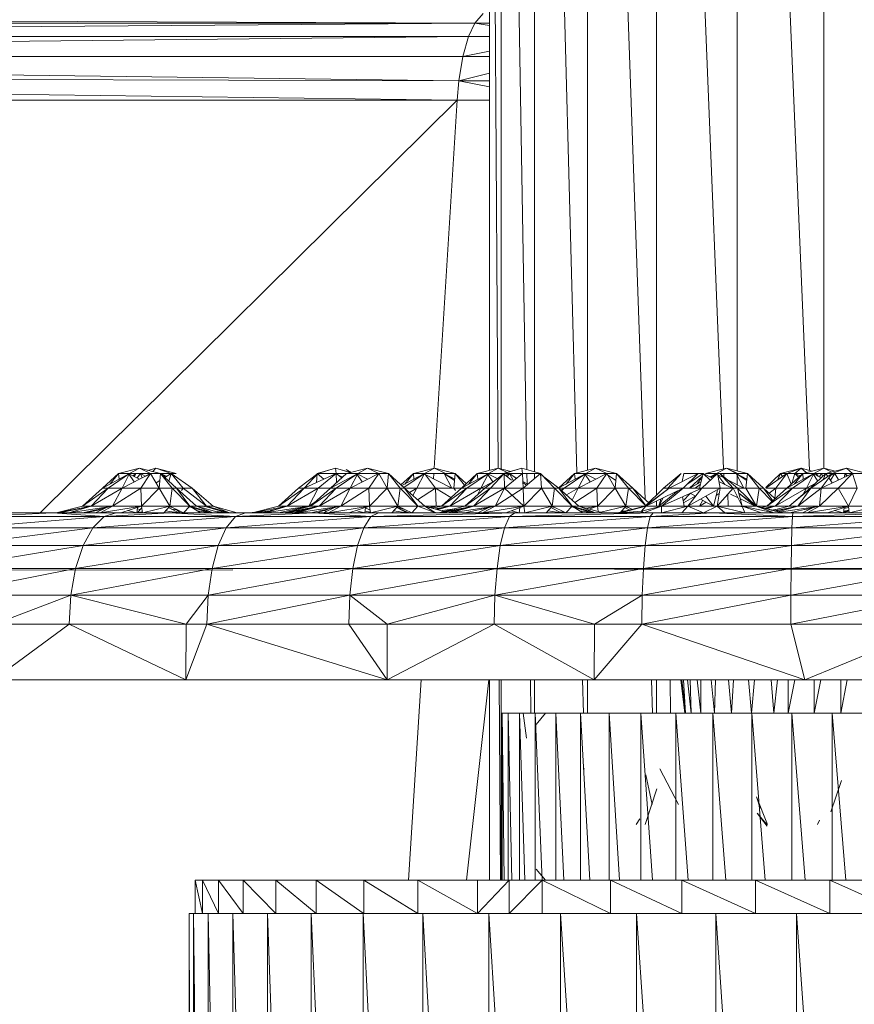
# Model space of a CAD drawing. Units: inches. Extents: x 9 to 6729, y 5 to 4757.
# Drawn here: x 5330 to 5405, y 1884 to 1972 of the extents above; entities that cross this region are included whole.
import ezdxf

# ---------------------------------------------------------------- set-up
doc = ezdxf.new("R2010")
doc.units = ezdxf.units.IN
doc.header["$MEASUREMENT"] = 0

# ---------------------------------------------------------------- blocks, each defined once
blk = doc.blocks.new('19_DWG-538818-North')
at = {"lineweight": 9}
for p, q in [((-5837.242, 296.924), (-5837.242, 145)), ((-5845.009, 296.201), (-5838.502, 144.804)), ((-5845.009, 296.201), (-5845.009, 144.758)), ((-5852.241, 294.082), (-5846.226, 144.937)), ((-5852.241, 294.082), (-5852.241, 142.614)), ((-5858.456, 290.711), (-5853.273, 142.205)), ((-5858.456, 290.711), (-5858.456, 144.816)), ((-5863.217, 286.317), (-5859.405, 144.578)), ((-5863.217, 286.317), (-5863.217, 144.68)), ((-5866.217, 281.201), (-5863.898, 144.873)), ((-5866.217, 281.201), (-5866.217, 144.939)), ((-5867.246, 275.711), (-5867.246, 144.803)), ((-5867.246, 275.711), (-5866.482, 145)), ((-5868.572, 184.966), (-5867.822, 185.836)), ((-6037.282, 183.771), (-5868.572, 184.966)), ((-6036.719, 184.966), (-5868.572, 184.966)), ((-6036.091, 185.7), (-5868.572, 184.966)), ((-5869.13, 183.771), (-5868.572, 184.966)), ((-5868.572, 184.966), (-5867.246, 184.985)), ((-5868.572, 184.966), (-5867.246, 184.763)), ((-6037.788, 181.976), (-5869.13, 183.771)), ((-6037.282, 183.771), (-5869.13, 183.771)), ((-5869.636, 181.976), (-5869.13, 183.771)), ((-5869.13, 183.771), (-5867.246, 183.771)), ((-5869.636, 181.976), (-5867.246, 182.461)), ((-6037.788, 181.976), (-5869.996, 179.811)), ((-6037.788, 181.976), (-5869.636, 181.976)), ((-5869.996, 179.811), (-5869.636, 181.976)), ((-5869.636, 181.976), (-5867.246, 181.976)), ((-5869.996, 179.811), (-5867.246, 180.485)), ((-6038.085, 180.203), (-5870.153, 178.079)), ((-6038.085, 180.203), (-5869.996, 179.811)), ((-5870.153, 178.079), (-5869.996, 179.811)), ((-5869.996, 179.811), (-5867.246, 179.811)), ((-5869.996, 179.811), (-5867.246, 179.247)), ((-6038.306, 178.079), (-5870.153, 178.079)), ((-5870.153, 178.079), (-5907.598, 141)), ((-5870.153, 178.079), (-5872.217, 145)), ((-5870.153, 178.079), (-5867.246, 178.079)), ((-5900.564, 144.528), (-5902.012, 143.222)), ((-5899.57, 144.528), (-5902.012, 143.222)), ((-5899.57, 144.528), (-5901.5, 143.222)), ((-5900.564, 144.528), (-5901.317, 143.594)), ((-5898.68, 145), (-5900.564, 144.528)), ((-5900.564, 144.528), (-5899.57, 144.528)), ((-5900.564, 144.528), (-5900.515, 144.023)), ((-5899.57, 144.528), (-5900.244, 143.222)), ((-5897.681, 144.528), (-5900.244, 143.222)), ((-5899.675, 144.528), (-5899.166, 143.771)), ((-5898.68, 145), (-5899.57, 144.528)), ((-5899.57, 144.528), (-5897.681, 144.528)), ((-5899.57, 144.474), (-5898.679, 144.02)), ((-5899, 144.528), (-5899.243, 144.307)), ((-5899, 144.528), (-5899.236, 144.304)), ((-5899, 144.528), (-5899.134, 144.252)), ((-5898.582, 144.528), (-5898.9, 144.133)), ((-5897.681, 144.5), (-5898.687, 144.024)), ((-5898.68, 145), (-5896.797, 144.528)), ((-5898.68, 145), (-5897.681, 144.528)), ((-5898.582, 144.528), (-5898.173, 144.277)), ((-5898.582, 144.528), (-5898.457, 144.133)), ((-5897.681, 144.528), (-5898.57, 143.222)), ((-5897.204, 145), (-5897.925, 144.811)), ((-5897.681, 144.528), (-5896.797, 144.528)), ((-5897.681, 144.528), (-5896.919, 143.222)), ((-5897.204, 145), (-5897.472, 144.697)), ((-5897.204, 145), (-5895.396, 144.528)), ((-5897.204, 145), (-5895.826, 144.528)), ((-5896.797, 144.528), (-5896.919, 143.222)), ((-5896.797, 144.528), (-5895.361, 143.222)), ((-5896.797, 144.528), (-5895.75, 143.222)), ((-5896.787, 144.528), (-5895.826, 144.528)), ((-5896.774, 144.528), (-5896.239, 144.274)), ((-5896.774, 144.528), (-5896.334, 144.216)), ((-5895.826, 144.528), (-5896.406, 144.172)), ((-5895.826, 144.528), (-5896.038, 143.838)), ((-5895.396, 144.528), (-5895.826, 144.528)), ((-5895.826, 144.528), (-5893.96, 143.222)), ((-5895.826, 144.528), (-5894.774, 143.222)), ((-5882.676, 144.528), (-5884.402, 143.222)), ((-5882.676, 144.528), (-5883.896, 143.222)), ((-5881.013, 144.528), (-5883.896, 143.222)), ((-5882.74, 144.528), (-5882.801, 143.718)), ((-5882.74, 144.528), (-5882.801, 143.718)), ((-5881.071, 145), (-5882.74, 144.528)), ((-5882.74, 144.528), (-5882.135, 144.02)), ((-5881.071, 145), (-5882.676, 144.528)), ((-5882.676, 144.528), (-5881.013, 144.528)), ((-5881.013, 144.528), (-5882.647, 143.222)), ((-5880.083, 144.528), (-5881.519, 143.222)), ((-5879.089, 144.528), (-5881.519, 143.222)), ((-5881.071, 145), (-5879.727, 144.617)), ((-5881.071, 145), (-5881.013, 144.528)), ((-5881.071, 145), (-5879.755, 144.61)), ((-5879.089, 144.528), (-5881.025, 143.222)), ((-5880.083, 144.528), (-5881.013, 144.528)), ((-5881.013, 144.528), (-5880.509, 144.14)), ((-5881.013, 144.528), (-5880.984, 143.709)), ((-5880.831, 144.388), (-5880.434, 144.208)), ((-5879.67, 144.631), (-5880.112, 144.88)), ((-5878.199, 145), (-5880.083, 144.528)), ((-5880.083, 144.528), (-5879.089, 144.528)), ((-5879.089, 144.528), (-5879.763, 143.222)), ((-5877.205, 144.528), (-5879.763, 143.222)), ((-5879.199, 144.528), (-5878.685, 143.773)), ((-5879.142, 144.499), (-5878.201, 144.02)), ((-5878.199, 145), (-5879.089, 144.528)), ((-5879.089, 144.528), (-5877.205, 144.528)), ((-5878.199, 145), (-5876.316, 144.528)), ((-5878.199, 145), (-5877.205, 144.528)), ((-5877.205, 144.528), (-5878.083, 143.222)), ((-5877.205, 144.528), (-5876.316, 144.528)), ((-5877.205, 144.528), (-5876.443, 143.222)), ((-5876.316, 144.528), (-5876.443, 143.222)), ((-5876.316, 144.528), (-5874.88, 143.222)), ((-5876.316, 144.528), (-5875.263, 143.222)), ((-5874.089, 144.528), (-5875.202, 143.516)), ((-5873.163, 144.491), (-5875.119, 143.44)), ((-5873.095, 144.528), (-5874.942, 143.279)), ((-5874.089, 144.528), (-5874.848, 143.586)), ((-5872.205, 145), (-5874.089, 144.528)), ((-5874.089, 144.528), (-5873.163, 144.528)), ((-5874.089, 144.528), (-5874.039, 144.02)), ((-5873.095, 144.528), (-5873.769, 143.222)), ((-5872.205, 145), (-5873.095, 144.528)), ((-5871.316, 144.528), (-5873.095, 144.528)), ((-5873.095, 144.528), (-5872.095, 143.222)), ((-5873.095, 144.474), (-5870.641, 143.222)), ((-5872.247, 144.528), (-5872.276, 144.057)), ((-5872.205, 145), (-5871.211, 144.528)), ((-5872.205, 145), (-5870.322, 144.528)), ((-5871.316, 144.528), (-5870.641, 143.222)), ((-5871.316, 144.528), (-5870.381, 143.897)), ((-5871.211, 144.528), (-5870.322, 144.528)), ((-5871.211, 144.472), (-5870.369, 144.019)), ((-5870.322, 144.528), (-5870.444, 143.222)), ((-5870.322, 144.528), (-5869.333, 143.629)), ((-5870.322, 144.528), (-5869.488, 143.488)), ((-5868.345, 144.528), (-5869.781, 143.222)), ((-5867.351, 144.528), (-5869.781, 143.222)), ((-5867.351, 144.528), (-5869.287, 143.222)), ((-5868.345, 144.528), (-5869.097, 143.59)), ((-5866.461, 145), (-5868.345, 144.528)), ((-5868.345, 144.528), (-5867.351, 144.528)), ((-5868.345, 144.528), (-5868.298, 144.019)), ((-5867.351, 144.528), (-5868.025, 143.222)), ((-5865.944, 144.528), (-5867.671, 143.222)), ((-5867.456, 144.528), (-5866.945, 143.774)), ((-5866.461, 145), (-5867.351, 144.528)), ((-5867.351, 144.528), (-5866.014, 144.528)), ((-5867.351, 144.474), (-5866.553, 144.067)), ((-5865.944, 144.528), (-5867.165, 143.222)), ((-5866.461, 145), (-5865.339, 144.719)), ((-5866.461, 145), (-5865.671, 144.625)), ((-5864.345, 145), (-5866.014, 144.528)), ((-5866.014, 144.528), (-5865.289, 143.918)), ((-5864.345, 145), (-5865.944, 144.528)), ((-5865.944, 144.528), (-5864.287, 144.528)), ((-5865.944, 144.528), (-5865.915, 143.222)), ((-5864.287, 144.528), (-5865.915, 143.222)), ((-5865.467, 144.528), (-5865.807, 144.354)), ((-5865.467, 144.528), (-5865.665, 144.234)), ((-5865.467, 144.528), (-5864.825, 144.096)), ((-5865.467, 144.528), (-5865.091, 143.883)), ((-5865.289, 144.376), (-5864.801, 144.116)), ((-5864.345, 145), (-5862.683, 144.528)), ((-5864.345, 145), (-5864.287, 144.528)), ((-5864.287, 144.528), (-5862.683, 144.528)), ((-5864.287, 144.528), (-5864.235, 143.222)), ((-5862.683, 144.528), (-5864.235, 143.222)), ((-5863.892, 144.528), (-5863.876, 143.621)), ((-5863.217, 144.528), (-5863.217, 144.078)), ((-5862.752, 144.528), (-5861.02, 143.222)), ((-5862.683, 144.528), (-5861.415, 143.222)), ((-5862.683, 144.528), (-5862.584, 143.222)), ((-5859.607, 144.528), (-5861.02, 143.244)), ((-5858.601, 144.528), (-5861.02, 143.235)), ((-5858.601, 144.528), (-5860.543, 143.222)), ((-5859.607, 144.528), (-5860.362, 143.587)), ((-5857.724, 145), (-5859.607, 144.528)), ((-5859.607, 144.528), (-5858.601, 144.528)), ((-5859.607, 144.528), (-5859.557, 144.017)), ((-5858.601, 144.528), (-5859.282, 143.222)), ((-5856.718, 144.528), (-5859.282, 143.222)), ((-5858.718, 144.528), (-5857.717, 144.019)), ((-5858.718, 144.528), (-5858.203, 143.772)), ((-5857.724, 145), (-5858.601, 144.528)), ((-5858.601, 144.528), (-5856.718, 144.528)), ((-5857.724, 145), (-5855.84, 144.528)), ((-5857.724, 145), (-5856.718, 144.528)), ((-5856.718, 144.528), (-5857.607, 143.222)), ((-5856.718, 144.528), (-5855.84, 144.528)), ((-5856.718, 144.528), (-5855.956, 143.222)), ((-5856.642, 144.399), (-5855.896, 143.895)), ((-5855.84, 144.528), (-5855.956, 143.222)), ((-5855.84, 144.528), (-5854.392, 143.222)), ((-5855.84, 144.528), (-5854.782, 143.222)), ((-5851.619, 143.222), (-5850.026, 144.528)), ((-5851.23, 143.222), (-5850.026, 144.528)), ((-5851.114, 143.222), (-5848.521, 144.528)), ((-5849.94, 143.813), (-5849.8, 144.528)), ((-5849.858, 143.222), (-5848.521, 144.528)), ((-5848.061, 144.528), (-5849.8, 144.528)), ((-5849.456, 143.615), (-5848.061, 144.528)), ((-5848.125, 144.287), (-5849.306, 143.222)), ((-5848.404, 143.222), (-5848.061, 144.528)), ((-5848.184, 143.222), (-5846.782, 144.528)), ((-5847.231, 144.11), (-5848.061, 144.528)), ((-5847.437, 143.918), (-5848.061, 144.528)), ((-5845.974, 145), (-5847.858, 144.528)), ((-5847.858, 144.528), (-5846.864, 144.528)), ((-5846.864, 144.528), (-5847.445, 144.217)), ((-5846.864, 144.528), (-5847.375, 144.182)), ((-5845.974, 145), (-5846.864, 144.528)), ((-5845.097, 144.528), (-5846.864, 144.528)), ((-5846.532, 143.222), (-5846.782, 144.528)), ((-5846.761, 144.417), (-5846.193, 144.128)), ((-5846.755, 144.386), (-5846.112, 143.546)), ((-5845.358, 143.222), (-5846.562, 144.528)), ((-5844.969, 143.222), (-5846.562, 144.528)), ((-5846.209, 144.528), (-5846.197, 144.229)), ((-5845.974, 145), (-5844.98, 144.528)), ((-5845.974, 145), (-5844.091, 144.528)), ((-5845.974, 145), (-5845.097, 144.528)), ((-5845.097, 144.528), (-5844.141, 144.017)), ((-5845.097, 144.528), (-5844.41, 143.222)), ((-5845.097, 144.528), (-5844.153, 143.895)), ((-5845.009, 144.362), (-5845.009, 143.527)), ((-5844.98, 144.528), (-5844.091, 144.528)), ((-5844.091, 144.528), (-5844.219, 143.222)), ((-5844.091, 144.528), (-5842.655, 143.222)), ((-5844.091, 144.528), (-5843.044, 143.222)), ((-5841.108, 144.528), (-5842.451, 143.277)), ((-5840.556, 144.528), (-5842.451, 143.222)), ((-5840.556, 144.528), (-5841.539, 143.222)), ((-5841.108, 144.528), (-5841.356, 143.977)), ((-5839.265, 145), (-5841.108, 144.528)), ((-5841.108, 144.528), (-5840.556, 144.528)), ((-5841.108, 144.528), (-5840.935, 144.267)), ((-5839.12, 144.528), (-5840.562, 143.222)), ((-5838.12, 144.528), (-5840.562, 143.222)), ((-5839.265, 145), (-5840.556, 144.528)), ((-5839.824, 144.528), (-5840.556, 144.528)), ((-5840.556, 144.528), (-5840.164, 143.582)), ((-5839.824, 144.528), (-5840.111, 143.63)), ((-5838.12, 144.528), (-5840.056, 143.222)), ((-5839.12, 144.528), (-5839.877, 143.588)), ((-5839.265, 145), (-5839.824, 144.528)), ((-5839.12, 144.528), (-5839.824, 144.528)), ((-5839.824, 144.528), (-5839.358, 144.313)), ((-5839.824, 144.528), (-5839.49, 144.193)), ((-5839.265, 145), (-5838.809, 144.606)), ((-5839.265, 145), (-5838.264, 144.743)), ((-5837.237, 145), (-5839.12, 144.528)), ((-5839.12, 144.528), (-5838.12, 144.528)), ((-5839.12, 144.528), (-5839.07, 144.02)), ((-5838.12, 144.528), (-5838.795, 143.222)), ((-5837.039, 144.528), (-5838.388, 143.276)), ((-5836.492, 144.528), (-5838.388, 143.222)), ((-5838.231, 144.528), (-5837.462, 144.135)), ((-5838.231, 144.528), (-5837.773, 143.847)), ((-5837.237, 145), (-5838.12, 144.528)), ((-5838.12, 144.528), (-5837.039, 144.528)), ((-5837.986, 144.528), (-5837.728, 144.355)), ((-5837.986, 144.528), (-5837.728, 144.35)), ((-5837.428, 144.528), (-5837.632, 144.222)), ((-5836.492, 144.528), (-5837.469, 143.222)), ((-5834.655, 144.528), (-5837.469, 143.222)), ((-5837.428, 144.528), (-5837.314, 144.273)), ((-5837.039, 144.528), (-5837.288, 143.98)), ((-5837.237, 145), (-5836.205, 144.742)), ((-5837.237, 145), (-5836.519, 144.661)), ((-5835.202, 145), (-5837.039, 144.528)), ((-5837.039, 144.528), (-5836.492, 144.528)), ((-5837.039, 144.528), (-5836.867, 144.27)), ((-5836.237, 144.528), (-5836.65, 144.317)), ((-5836.237, 144.528), (-5836.642, 143.933)), ((-5835.202, 145), (-5836.492, 144.528)), ((-5836.492, 144.528), (-5834.655, 144.528)), ((-5836.237, 144.528), (-5835.9, 143.95)), ((-5834.655, 144.528), (-5835.952, 143.222)), ((-5835.347, 144.528), (-5835.38, 144.192)), ((-5835.347, 144.528), (-5835.113, 144.315)), ((-5835.347, 144.528), (-5835.16, 144.294)), ((-5835.202, 145), (-5833.365, 144.528)), ((-5835.202, 145), (-5834.655, 144.528)), ((-5834.655, 144.528), (-5833.365, 144.528)), ((-5834.655, 144.528), (-5834.237, 143.222)), ((-5896.856, 143.896), (-5897.192, 143.69)), ((-5866.934, 143.779), (-5868.025, 143.222)), ((-5864.259, 143.826), (-5863.806, 143.583)), ((-5864.255, 143.712), (-5863.92, 143.487)), ((-5848.257, 143.783), (-5849.306, 143.222)), ((-5848.32, 143.543), (-5848.794, 143.222)), ((-5848.232, 144.067), (-5848.618, 143.59)), ((-5845.469, 143.222), (-5846.646, 143.815)), ((-5845.879, 143.968), (-5844.41, 143.222)), ((-5838.019, 143.618), (-5838.795, 143.222)), ((-5836.781, 144.142), (-5836.475, 143.684)), ((-5902.012, 143.222), (-5903.808, 141.591)), ((-5901.5, 143.222), (-5903.808, 141.591)), ((-5901.5, 143.222), (-5903.035, 141.591)), ((-5900.244, 143.222), (-5903.035, 141.591)), ((-5902.012, 143.222), (-5901.5, 143.222)), ((-5901.5, 143.222), (-5900.244, 143.222)), ((-5900.244, 143.222), (-5901.093, 141.591)), ((-5898.57, 143.222), (-5901.093, 141.591)), ((-5900.244, 143.222), (-5898.57, 143.222)), ((-5898.57, 143.222), (-5896.919, 143.222)), ((-5898.57, 143.222), (-5898.506, 141.591)), ((-5896.919, 143.222), (-5898.506, 141.591)), ((-5896.919, 143.222), (-5895.75, 143.222)), ((-5896.919, 143.222), (-5895.971, 141.591)), ((-5895.75, 143.222), (-5895.971, 141.591)), ((-5895.75, 143.222), (-5895.361, 143.222)), ((-5895.75, 143.222), (-5894.157, 141.591)), ((-5895.361, 143.222), (-5893.564, 141.591)), ((-5895.361, 143.222), (-5894.774, 143.222)), ((-5895.361, 143.222), (-5894.157, 141.591)), ((-5894.774, 143.222), (-5894.908, 142.989)), ((-5894.774, 143.222), (-5893.96, 143.222)), ((-5894.774, 143.222), (-5892.675, 141.591)), ((-5893.96, 143.222), (-5892.076, 141.591)), ((-5893.96, 143.222), (-5892.675, 141.591)), ((-5884.402, 143.222), (-5886.199, 141.591)), ((-5883.896, 143.222), (-5886.199, 141.591)), ((-5883.896, 143.222), (-5885.425, 141.591)), ((-5882.647, 143.222), (-5885.425, 141.591)), ((-5884.402, 143.222), (-5883.896, 143.222)), ((-5883.896, 143.222), (-5882.647, 143.222)), ((-5882.647, 143.222), (-5883.484, 141.591)), ((-5881.519, 143.222), (-5883.327, 141.591)), ((-5881.025, 143.222), (-5883.327, 141.591)), ((-5882.647, 143.222), (-5881.519, 143.222)), ((-5881.025, 143.222), (-5882.548, 141.591)), ((-5879.763, 143.222), (-5882.548, 141.591)), ((-5881.519, 143.222), (-5881.025, 143.222)), ((-5881.025, 143.222), (-5879.763, 143.222)), ((-5879.763, 143.222), (-5880.612, 141.591)), ((-5878.083, 143.222), (-5880.612, 141.591)), ((-5879.763, 143.222), (-5878.083, 143.222)), ((-5878.083, 143.222), (-5876.443, 143.222)), ((-5878.083, 143.222), (-5878.025, 141.591)), ((-5876.443, 143.222), (-5878.025, 141.591)), ((-5876.443, 143.222), (-5875.263, 143.222)), ((-5876.443, 143.222), (-5875.484, 141.591)), ((-5875.263, 143.222), (-5875.484, 141.591)), ((-5875.263, 143.222), (-5874.88, 143.222)), ((-5875.263, 143.222), (-5873.682, 141.591)), ((-5874.88, 143.222), (-5873.072, 141.591)), ((-5874.88, 143.222), (-5873.769, 143.222)), ((-5874.88, 143.222), (-5873.682, 141.591)), ((-5873.769, 143.222), (-5874.443, 142.828)), ((-5873.769, 143.222), (-5874.124, 142.54)), ((-5873.769, 143.222), (-5872.095, 143.222)), ((-5872.095, 143.222), (-5873.717, 142.173)), ((-5870.444, 143.222), (-5872.095, 143.222)), ((-5872.095, 143.222), (-5870.726, 142.364)), ((-5872.095, 143.222), (-5872.031, 141.591)), ((-5869.781, 143.222), (-5871.577, 141.591)), ((-5869.287, 143.222), (-5871.577, 141.591)), ((-5869.287, 143.222), (-5870.81, 141.591)), ((-5868.025, 143.222), (-5870.81, 141.591)), ((-5870.444, 143.222), (-5869.781, 143.222)), ((-5870.444, 143.222), (-5870.307, 142.989)), ((-5869.781, 143.222), (-5869.287, 143.222)), ((-5867.671, 143.222), (-5869.473, 141.591)), ((-5867.165, 143.222), (-5869.473, 141.591)), ((-5869.287, 143.222), (-5868.025, 143.222)), ((-5867.165, 143.222), (-5868.7, 141.591)), ((-5865.915, 143.222), (-5868.7, 141.591)), ((-5868.025, 143.222), (-5868.341, 142.615)), ((-5868.025, 143.222), (-5867.671, 143.222)), ((-5867.671, 143.222), (-5867.165, 143.222)), ((-5867.165, 143.222), (-5865.915, 143.222)), ((-5865.915, 143.222), (-5866.758, 141.591)), ((-5864.235, 143.222), (-5866.758, 141.591)), ((-5865.915, 143.222), (-5866.758, 141.591)), ((-5865.915, 143.222), (-5864.235, 143.222)), ((-5865.915, 143.222), (-5864.235, 143.222)), ((-5865.915, 143.222), (-5864.177, 141.591)), ((-5864.235, 143.222), (-5862.584, 143.222)), ((-5864.235, 143.222), (-5864.177, 141.591)), ((-5862.584, 143.222), (-5864.177, 141.591)), ((-5862.584, 143.222), (-5861.415, 143.222)), ((-5862.584, 143.222), (-5861.636, 141.591)), ((-5861.415, 143.222), (-5861.636, 141.591)), ((-5861.415, 143.222), (-5859.822, 141.591)), ((-5861.351, 143.222), (-5861.02, 143.222)), ((-5861.02, 143.222), (-5859.224, 141.591)), ((-5861.02, 143.222), (-5859.822, 141.591)), ((-5861.02, 143.222), (-5860.543, 143.222)), ((-5860.543, 143.222), (-5860.811, 143.032)), ((-5860.543, 143.222), (-5860.761, 142.989)), ((-5860.543, 143.222), (-5859.282, 143.222)), ((-5859.282, 143.222), (-5860.338, 142.603)), ((-5859.282, 143.222), (-5859.837, 142.148)), ((-5857.607, 143.222), (-5859.599, 141.931)), ((-5859.282, 143.222), (-5857.607, 143.222)), ((-5857.607, 143.222), (-5855.956, 143.222)), ((-5857.607, 143.222), (-5857.543, 141.591)), ((-5855.956, 143.222), (-5857.543, 141.591)), ((-5855.956, 143.222), (-5854.782, 143.222)), ((-5855.956, 143.222), (-5855.009, 141.591)), ((-5854.782, 143.222), (-5855.009, 141.591)), ((-5854.782, 143.222), (-5854.392, 143.222)), ((-5854.782, 143.222), (-5853.189, 141.591)), ((-5854.392, 143.222), (-5852.876, 141.845)), ((-5854.392, 143.222), (-5853.189, 141.591)), ((-5851.619, 143.222), (-5853.288, 141.591)), ((-5851.114, 143.222), (-5853.288, 141.591)), ((-5851.114, 143.222), (-5853.201, 141.591)), ((-5849.858, 143.222), (-5853.201, 141.591)), ((-5850.344, 142.985), (-5852.038, 141.591)), ((-5849.858, 143.222), (-5851.794, 141.591)), ((-5848.184, 143.222), (-5851.794, 141.591)), ((-5851.619, 143.222), (-5851.114, 143.222)), ((-5851.114, 143.222), (-5849.858, 143.222)), ((-5849.924, 142.436), (-5849.782, 141.591)), ((-5849.245, 142.742), (-5849.865, 142.084)), ((-5849.858, 143.222), (-5848.184, 143.222)), ((-5848.77, 142.504), (-5849.831, 141.882)), ((-5848.184, 143.222), (-5849.451, 141.591)), ((-5846.532, 143.222), (-5849.451, 141.591)), ((-5849.219, 142.754), (-5848.75, 142.493)), ((-5848.184, 143.222), (-5846.532, 143.222)), ((-5847.838, 142.493), (-5847.137, 141.591)), ((-5846.783, 142.989), (-5847.137, 141.591)), ((-5846.614, 142.737), (-5846.893, 142.557)), ((-5846.532, 143.222), (-5846.806, 141.591)), ((-5845.358, 143.222), (-5846.806, 141.591)), ((-5846.532, 143.222), (-5845.358, 143.222)), ((-5845.844, 142.674), (-5845.806, 141.591)), ((-5845.602, 142.674), (-5844.922, 142.341)), ((-5845.358, 143.222), (-5844.55, 141.591)), ((-5845.358, 143.222), (-5844.969, 143.222)), ((-5844.969, 143.222), (-5844.55, 141.591)), ((-5844.969, 143.222), (-5843.3, 141.591)), ((-5844.219, 143.222), (-5844.969, 143.222)), ((-5844.849, 142.756), (-5843.3, 141.591)), ((-5844.843, 142.732), (-5843.387, 141.591)), ((-5844.219, 143.222), (-5843.044, 143.222)), ((-5844.219, 143.222), (-5843.271, 141.591)), ((-5843.044, 143.222), (-5843.271, 141.591)), ((-5843.044, 143.222), (-5842.655, 143.222)), ((-5843.044, 143.222), (-5841.878, 142.027)), ((-5842.655, 143.222), (-5841.665, 142.323)), ((-5842.655, 143.222), (-5841.815, 142.084)), ((-5842.451, 143.222), (-5841.539, 143.222)), ((-5840.562, 143.222), (-5842.358, 141.591)), ((-5840.056, 143.222), (-5842.358, 141.591)), ((-5841.539, 143.222), (-5842.138, 142.753)), ((-5841.539, 143.222), (-5841.619, 142.281)), ((-5840.056, 143.222), (-5841.591, 141.591)), ((-5838.795, 143.222), (-5841.591, 141.591)), ((-5841.539, 143.222), (-5840.562, 143.222)), ((-5840.562, 143.222), (-5840.056, 143.222)), ((-5838.446, 143.222), (-5840.329, 141.591)), ((-5838.388, 143.222), (-5840.329, 141.591)), ((-5840.056, 143.222), (-5838.795, 143.222)), ((-5838.388, 143.222), (-5839.55, 141.591)), ((-5837.469, 143.222), (-5839.55, 141.591)), ((-5838.795, 143.222), (-5839.081, 142.672)), ((-5838.795, 143.222), (-5838.446, 143.222)), ((-5838.388, 143.222), (-5837.469, 143.222)), ((-5837.469, 143.222), (-5837.614, 141.591)), ((-5835.952, 143.222), (-5837.614, 141.591)), ((-5837.469, 143.222), (-5835.952, 143.222)), ((-5835.952, 143.222), (-5834.237, 143.222)), ((-5835.952, 143.222), (-5835.027, 141.591)), ((-5834.237, 143.222), (-5835.027, 141.591)), ((-5906.157, 141), (-5903.808, 141.591)), ((-5906.157, 141), (-5903.035, 141.591)), ((-5905.837, 141), (-5903.035, 141.591)), ((-5905.029, 141), (-5901.093, 141.591)), ((-5905.029, 141), (-5903.035, 141.591)), ((-5903.035, 141.591), (-5903.808, 141.591)), ((-5903.785, 141), (-5901.093, 141.591)), ((-5901.093, 141.591), (-5903.035, 141.591)), ((-5902.203, 141), (-5901.093, 141.591)), ((-5902.203, 141), (-5898.506, 141.591)), ((-5898.506, 141.591), (-5901.093, 141.591)), ((-5900.366, 141), (-5898.506, 141.591)), ((-5898.425, 141), (-5898.506, 141.591)), ((-5895.971, 141.591), (-5898.506, 141.591)), ((-5898.425, 141), (-5895.971, 141.591)), ((-5896.5, 141), (-5895.971, 141.591)), ((-5895.715, 141.47), (-5896.02, 141.536)), ((-5894.721, 141), (-5895.971, 141.591)), ((-5894.157, 141.591), (-5895.971, 141.591)), ((-5894.721, 141), (-5894.157, 141.591)), ((-5892.076, 141), (-5894.157, 141.591)), ((-5893.21, 141), (-5894.157, 141.591)), ((-5893.564, 141.591), (-5894.157, 141.591)), ((-5892.332, 141), (-5894.157, 141.539)), ((-5891.396, 141), (-5893.564, 141.591)), ((-5892.675, 141.591), (-5893.564, 141.591)), ((-5892.076, 141), (-5893.564, 141.591)), ((-5892.849, 141.527), (-5892.675, 141.591)), ((-5890.594, 141), (-5892.675, 141.591)), ((-5892.076, 141.591), (-5892.675, 141.591)), ((-5890.935, 141.025), (-5892.675, 141.539)), ((-5889.908, 141), (-5892.076, 141.591)), ((-5890.594, 141), (-5892.076, 141.591)), ((-5888.553, 141), (-5886.199, 141.591)), ((-5888.553, 141), (-5885.425, 141.591)), ((-5887.431, 141), (-5885.425, 141.591)), ((-5887.431, 141), (-5883.484, 141.591)), ((-5887.065, 141.15), (-5885.425, 141.591)), ((-5885.425, 141.591), (-5886.199, 141.591)), ((-5886.187, 141), (-5883.484, 141.591)), ((-5885.681, 141), (-5883.327, 141.591)), ((-5885.681, 141), (-5882.548, 141.591)), ((-5883.484, 141.591), (-5885.425, 141.591)), ((-5885.361, 141), (-5882.548, 141.591)), ((-5884.803, 141), (-5882.722, 141.591)), ((-5884.548, 141), (-5882.548, 141.591)), ((-5884.548, 141), (-5880.612, 141.591)), ((-5882.927, 141.952), (-5883.484, 141.591)), ((-5882.548, 141.591), (-5883.327, 141.591)), ((-5883.309, 141), (-5880.612, 141.591)), ((-5880.612, 141.591), (-5882.548, 141.591)), ((-5881.716, 141), (-5880.612, 141.591)), ((-5881.716, 141), (-5878.025, 141.591)), ((-5878.025, 141.591), (-5880.612, 141.591)), ((-5879.891, 141), (-5878.025, 141.591)), ((-5877.949, 141), (-5878.025, 141.591)), ((-5875.484, 141.591), (-5878.025, 141.591)), ((-5877.949, 141), (-5875.484, 141.591)), ((-5876.025, 141), (-5875.484, 141.591)), ((-5875.222, 141.467), (-5875.535, 141.535)), ((-5874.234, 141), (-5875.484, 141.591)), ((-5873.682, 141.591), (-5875.484, 141.591)), ((-5874.234, 141), (-5873.682, 141.591)), ((-5872.095, 141), (-5873.682, 141.591)), ((-5873.072, 141.591), (-5873.682, 141.591)), ((-5871.344, 141.12), (-5873.072, 141.591)), ((-5872.095, 141), (-5873.072, 141.591)), ((-5872.031, 141.591), (-5873.072, 141.591)), ((-5872.667, 141.489), (-5872.031, 141.591)), ((-5872.491, 141.445), (-5872.031, 141.591)), ((-5872.327, 141.403), (-5871.577, 141.591)), ((-5872.103, 141.347), (-5870.81, 141.591)), ((-5872.042, 141.332), (-5870.81, 141.591)), ((-5871.577, 141.591), (-5872.031, 141.591)), ((-5871.965, 141.312), (-5870.984, 141.591)), ((-5871.85, 141.284), (-5870.81, 141.591)), ((-5871.822, 141), (-5869.473, 141.591)), ((-5871.822, 141), (-5868.7, 141.591)), ((-5870.81, 141.591), (-5871.577, 141.591)), ((-5871.502, 141), (-5868.7, 141.591)), ((-5870.955, 141), (-5868.874, 141.591)), ((-5869.473, 141.591), (-5870.81, 141.591)), ((-5870.7, 141), (-5868.7, 141.591)), ((-5870.7, 141), (-5866.758, 141.591)), ((-5868.7, 141.591), (-5869.473, 141.591)), ((-5869.461, 141), (-5866.758, 141.591)), ((-5866.758, 141.591), (-5868.7, 141.591)), ((-5867.868, 141), (-5866.758, 141.591)), ((-5867.868, 141), (-5864.177, 141.591)), ((-5864.177, 141.591), (-5866.758, 141.591)), ((-5865.799, 141), (-5864.177, 141.591)), ((-5864.09, 141), (-5864.177, 141.591)), ((-5861.636, 141.591), (-5864.177, 141.591)), ((-5864.09, 141), (-5861.636, 141.591)), ((-5862.165, 141), (-5861.636, 141.591)), ((-5861.38, 141.47), (-5861.685, 141.536)), ((-5860.386, 141), (-5861.636, 141.591)), ((-5859.822, 141.591), (-5861.636, 141.591)), ((-5860.386, 141), (-5859.822, 141.591)), ((-5858.875, 141), (-5859.822, 141.591)), ((-5857.741, 141), (-5859.822, 141.591)), ((-5859.224, 141.591), (-5859.822, 141.591)), ((-5857.997, 141), (-5859.822, 141.539)), ((-5857.061, 141), (-5859.224, 141.591)), ((-5857.741, 141), (-5859.224, 141.591)), ((-5857.543, 141.591), (-5859.224, 141.591)), ((-5858.57, 141.426), (-5857.543, 141.591)), ((-5858.251, 141.346), (-5857.543, 141.591)), ((-5857.483, 141.115), (-5857.543, 141.591)), ((-5855.009, 141.591), (-5857.543, 141.591)), ((-5857.251, 141.052), (-5855.009, 141.591)), ((-5855.77, 141), (-5853.288, 141.591)), ((-5855.77, 141), (-5853.201, 141.591)), ((-5855.532, 141), (-5855.009, 141.591)), ((-5855.456, 141), (-5853.201, 141.591)), ((-5854.749, 141.468), (-5855.058, 141.535)), ((-5854.402, 141.304), (-5855.009, 141.591)), ((-5853.201, 141.591), (-5855.009, 141.591)), ((-5853.613, 141.15), (-5853.201, 141.591)), ((-5853.613, 141.15), (-5851.794, 141.591)), ((-5853.404, 141), (-5851.794, 141.591)), ((-5853.201, 141.591), (-5851.794, 141.591)), ((-5852.241, 142.059), (-5852.241, 141.591)), ((-5851.667, 142.339), (-5852.038, 141.591)), ((-5851.872, 142.239), (-5852.038, 141.591)), ((-5851.811, 141), (-5851.794, 141.591)), ((-5851.811, 141), (-5849.451, 141.591)), ((-5851.794, 141.591), (-5849.451, 141.591)), ((-5849.986, 141), (-5849.451, 141.591)), ((-5849.451, 141.591), (-5846.806, 141.591)), ((-5848.044, 141), (-5849.451, 141.591)), ((-5848.107, 142.133), (-5848.387, 141.591)), ((-5847.807, 141.965), (-5848.387, 141.591)), ((-5848.294, 142.237), (-5847.137, 141.591)), ((-5848.044, 141), (-5846.806, 141.591)), ((-5846.806, 141.591), (-5844.55, 141.591)), ((-5844.335, 141), (-5846.806, 141.591)), ((-5846.108, 141), (-5846.806, 141.591)), ((-5844.55, 141.54), (-5844.794, 141.591)), ((-5844.717, 142.241), (-5843.387, 141.591)), ((-5844.55, 141.591), (-5843.3, 141.591)), ((-5842.829, 141), (-5844.55, 141.591)), ((-5841.69, 141), (-5844.55, 141.591)), ((-5844.335, 141), (-5844.55, 141.591)), ((-5843.633, 141.819), (-5843.3, 141.609)), ((-5840.818, 141), (-5843.3, 141.591)), ((-5841.69, 141), (-5843.3, 141.591)), ((-5841.004, 141), (-5843.3, 141.591)), ((-5842.358, 141.591), (-5843.271, 141.591)), ((-5842.835, 141.471), (-5842.358, 141.591)), ((-5842.576, 141.404), (-5841.591, 141.591)), ((-5842.53, 141.393), (-5841.591, 141.591)), ((-5842.489, 141.382), (-5841.754, 141.591)), ((-5842.384, 141.355), (-5841.591, 141.591)), ((-5841.665, 141.591), (-5842.358, 141.591)), ((-5841.665, 141.256), (-5840.329, 141.591)), ((-5841.665, 141.192), (-5839.697, 141.563)), ((-5841.613, 141.157), (-5839.55, 141.591)), ((-5840.329, 141.591), (-5841.591, 141.591)), ((-5841.359, 141.091), (-5839.55, 141.591)), ((-5841.251, 141.064), (-5837.614, 141.591)), ((-5839.697, 141.591), (-5840.329, 141.591)), ((-5840.312, 141), (-5837.614, 141.591)), ((-5837.728, 141.591), (-5839.55, 141.591)), ((-5838.719, 141), (-5837.614, 141.591)), ((-5838.719, 141), (-5835.027, 141.591)), ((-5835.027, 141.591), (-5837.614, 141.591)), ((-5836.894, 141), (-5835.027, 141.591)), ((-5834.946, 141), (-5835.027, 141.591)), ((-5832.487, 141.591), (-5835.027, 141.591)), ((-5834.946, 141), (-5832.487, 141.591)), ((-5901.86, 140.659), (-5914.4, 139.66)), ((-5906.453, 141), (-5913.203, 140.659)), ((-5901.86, 140.659), (-5913.203, 140.659)), ((-5906.453, 141), (-5911.912, 141)), ((-5906.453, 141), (-5900.768, 141)), ((-5906.453, 141), (-5901.86, 140.659)), ((-5903.552, 141), (-5901.939, 141.334)), ((-5901.86, 140.659), (-5902.878, 139.66)), ((-5890.065, 140.659), (-5902.878, 139.66)), ((-5902.645, 141), (-5901.657, 141.467)), ((-5902.189, 141.35), (-5901.757, 141.42)), ((-5895.971, 141), (-5901.86, 140.659)), ((-5900.768, 141), (-5901.86, 140.659)), ((-5901.86, 140.659), (-5890.065, 140.659)), ((-5895.971, 141), (-5900.768, 141)), ((-5900.724, 141), (-5900.768, 141)), ((-5900.724, 141), (-5900.768, 141)), ((-5898.93, 141), (-5899.749, 141.196)), ((-5898.93, 141), (-5898.87, 141.475)), ((-5898.896, 141), (-5898.486, 141.447)), ((-5898.896, 141), (-5898.436, 141.085)), ((-5898.636, 141.284), (-5898.886, 141.344)), ((-5895.163, 141), (-5896.333, 141.187)), ((-5895.163, 141), (-5896.067, 141.483)), ((-5889.169, 141), (-5895.971, 141)), ((-5895.971, 141), (-5890.065, 140.659)), ((-5895.326, 141.263), (-5895.796, 141.338)), ((-5895.018, 141), (-5895.385, 141.314)), ((-5895.018, 141), (-5894.721, 141.039)), ((-5893.449, 141.389), (-5893.859, 141.451)), ((-5892.332, 141), (-5893.488, 141.174)), ((-5892.849, 141.15), (-5892.623, 141.15)), ((-5892.059, 141), (-5892.332, 141.023)), ((-5890.85, 141), (-5891.722, 141.131)), ((-5890.594, 141), (-5891.695, 141.081)), ((-5890.065, 140.659), (-5890.908, 139.66)), ((-5877.908, 140.659), (-5890.908, 139.66)), ((-5883.065, 141), (-5890.065, 140.659)), ((-5889.169, 141), (-5890.065, 140.659)), ((-5890.065, 140.659), (-5877.908, 140.659)), ((-5883.065, 141), (-5889.169, 141)), ((-5888.912, 141.012), (-5887.065, 141.15)), ((-5888.553, 141), (-5887.065, 141.15)), ((-5887.681, 141), (-5887.065, 141.175)), ((-5887.681, 141), (-5887.386, 141.118)), ((-5886.917, 141.217), (-5886.128, 141.384)), ((-5885.484, 141), (-5885.047, 141.12)), ((-5884.803, 141), (-5884.021, 141.313)), ((-5884.6, 141), (-5884.365, 141.125)), ((-5884.306, 141.345), (-5884.046, 141.468)), ((-5883.065, 141), (-5877.217, 141)), ((-5883.065, 141), (-5877.908, 140.659)), ((-5882.769, 141), (-5881.567, 141.381)), ((-5882.158, 141), (-5881.173, 141.468)), ((-5881.879, 141.133), (-5882.148, 141.197)), ((-5878.455, 141), (-5879.069, 141.148)), ((-5877.908, 140.659), (-5878.542, 139.66)), ((-5865.456, 140.659), (-5878.542, 139.66)), ((-5878.455, 141), (-5878.389, 141.475)), ((-5877.957, 141.065), (-5878.435, 141.141)), ((-5877.978, 141.224), (-5878.394, 141.444)), ((-5877.217, 141), (-5877.908, 140.659)), ((-5864.979, 141), (-5877.908, 140.659)), ((-5877.908, 140.659), (-5865.456, 140.659)), ((-5877.217, 141), (-5864.979, 141)), ((-5874.676, 141), (-5875.853, 141.188)), ((-5874.676, 141), (-5875.583, 141.482)), ((-5874.843, 141.288), (-5875.578, 141.488)), ((-5874.473, 141), (-5875.283, 141.323)), ((-5874.473, 141), (-5874.91, 141.125)), ((-5871.851, 141), (-5872.095, 141.037)), ((-5871.503, 141.196), (-5870.359, 141.368)), ((-5870.955, 141), (-5870.172, 141.312)), ((-5869.94, 141.224), (-5869.602, 141.384)), ((-5868.31, 141), (-5867.32, 141.468)), ((-5868.046, 141.309), (-5867.456, 141.404)), ((-5851.84, 141), (-5867.351, 141)), ((-5867.351, 141), (-5861.357, 141)), ((-5865.456, 140.659), (-5865.898, 139.66)), ((-5865.898, 139.66), (-5852.811, 140.659)), ((-5864.979, 141), (-5865.456, 140.659)), ((-5852.544, 141), (-5865.456, 140.659)), ((-5865.456, 140.659), (-5852.811, 140.659)), ((-5864.595, 141), (-5865.289, 141.166)), ((-5864.979, 141), (-5852.544, 141)), ((-5864.595, 141), (-5864.536, 141.46)), ((-5860.828, 141), (-5861.998, 141.187)), ((-5860.828, 141), (-5861.732, 141.483)), ((-5851.84, 141), (-5861.357, 141)), ((-5860.922, 141.05), (-5860.601, 141.102)), ((-5857.997, 141), (-5859.153, 141.174)), ((-5855.456, 141), (-5853.613, 141.15)), ((-5855.398, 141), (-5855.456, 141)), ((-5855.398, 141), (-5853.613, 141.15)), ((-5855.051, 141.137), (-5855.366, 141.187)), ((-5854.649, 141.241), (-5855.105, 141.482)), ((-5853.759, 141), (-5853.519, 141.082)), ((-5853.404, 141), (-5853.613, 141.15)), ((-5840.056, 140.659), (-5853.055, 139.66)), ((-5853.055, 139.66), (-5852.811, 140.659)), ((-5852.544, 141), (-5852.811, 140.659)), ((-5847.271, 141), (-5852.811, 140.659)), ((-5840.056, 140.659), (-5852.811, 140.659)), ((-5852.544, 141), (-5847.271, 141)), ((-5840.01, 141), (-5847.271, 141)), ((-5847.271, 141), (-5840.056, 140.659)), ((-5841.953, 141.244), (-5841.351, 141.334)), ((-5827.272, 140.659), (-5840.097, 139.66)), ((-5840.056, 140.659), (-5840.097, 139.66)), ((-5829.958, 141), (-5840.056, 140.659)), ((-5840.01, 141), (-5840.056, 140.659)), ((-5827.272, 140.659), (-5840.056, 140.659)), ((-5829.958, 141), (-5840.01, 141)), ((-5839.155, 141), (-5838.173, 141.468)), ((-5839.111, 141.263), (-5838.349, 141.384)), ((-5835.458, 141), (-5836.274, 141.196)), ((-5835.649, 141), (-5834.966, 141.144)), ((-5835.458, 141), (-5835.392, 141.475)), ((-5835.444, 141.1), (-5834.972, 141.189)), ((-5835.439, 141.135), (-5834.98, 141.25)), ((-5835.405, 141.378), (-5835.011, 141.473)), ((-5902.878, 139.66), (-5915.435, 138.071)), ((-5902.878, 139.66), (-5914.4, 139.66)), ((-5890.908, 139.66), (-5903.756, 138.071)), ((-5903.756, 138.071), (-5902.878, 139.66)), ((-5890.908, 139.66), (-5902.878, 139.66)), ((-5878.542, 139.66), (-5891.617, 138.071)), ((-5890.908, 139.66), (-5891.617, 138.071)), ((-5878.542, 139.66), (-5890.908, 139.66)), ((-5878.542, 139.66), (-5879.1, 138.071)), ((-5879.1, 138.071), (-5865.898, 139.66)), ((-5878.542, 139.66), (-5865.898, 139.66)), ((-5853.055, 139.66), (-5866.287, 138.071)), ((-5866.287, 138.071), (-5865.898, 139.66)), ((-5853.055, 139.66), (-5865.898, 139.66)), ((-5840.097, 139.66), (-5853.27, 138.071)), ((-5853.27, 138.071), (-5853.055, 139.66)), ((-5840.097, 139.66), (-5853.055, 139.66)), ((-5827.115, 139.66), (-5840.132, 138.071)), ((-5840.097, 139.66), (-5840.132, 138.071)), ((-5827.115, 139.66), (-5840.097, 139.66)), ((-5903.756, 138.071), (-5916.226, 136)), ((-5903.756, 138.071), (-5915.435, 138.071)), ((-5891.617, 138.071), (-5904.43, 136)), ((-5903.756, 138.071), (-5904.43, 136)), ((-5891.617, 138.071), (-5903.756, 138.071)), ((-5891.617, 138.071), (-5892.163, 136)), ((-5892.163, 136), (-5879.1, 138.071)), ((-5891.617, 138.071), (-5879.1, 138.071)), ((-5866.287, 138.071), (-5879.519, 136)), ((-5879.519, 136), (-5879.1, 138.071)), ((-5866.287, 138.071), (-5879.1, 138.071)), ((-5853.27, 138.071), (-5866.578, 136)), ((-5866.578, 136), (-5866.287, 138.071)), ((-5853.27, 138.071), (-5866.287, 138.071)), ((-5840.132, 138.071), (-5853.427, 136)), ((-5853.27, 138.071), (-5853.427, 136)), ((-5840.132, 138.071), (-5853.27, 138.071)), ((-5826.981, 138.071), (-5840.161, 136)), ((-5840.161, 136), (-5840.132, 138.071)), ((-5826.981, 138.071), (-5840.132, 138.071)), ((-5906.034, 136), (-5934.899, 136)), ((-5925.65, 135.83), (-5890.31, 135.869)), ((-5904.43, 136), (-5916.714, 133.588)), ((-5904.43, 136), (-5916.226, 136)), ((-5880.742, 136), (-5914.255, 136)), ((-5904.849, 133.588), (-5904.43, 136)), ((-5904.849, 133.588), (-5892.163, 136)), ((-5904.43, 136), (-5892.163, 136)), ((-5748.823, 135.83), (-5903.064, 136)), ((-5867.949, 136), (-5903.064, 136)), ((-5903.064, 136), (-5879.333, 136)), ((-5879.519, 136), (-5892.518, 133.588)), ((-5892.518, 133.588), (-5892.163, 136)), ((-5879.519, 136), (-5892.163, 136)), ((-5866.578, 136), (-5879.792, 133.588)), ((-5879.792, 133.588), (-5879.519, 136)), ((-5866.578, 136), (-5879.519, 136)), ((-5879.333, 136), (-5854.404, 136)), ((-5853.427, 136), (-5866.764, 133.588)), ((-5866.578, 136), (-5866.764, 133.588)), ((-5853.427, 136), (-5866.578, 136)), ((-5854.404, 136), (-5841.696, 136)), ((-5840.161, 136), (-5853.532, 133.588)), ((-5853.532, 133.588), (-5853.427, 136)), ((-5840.161, 136), (-5853.427, 136)), ((-5841.696, 136), (-5828.97, 136)), ((-5826.882, 136), (-5840.184, 133.588)), ((-5840.184, 133.588), (-5840.161, 136)), ((-5826.882, 136), (-5840.161, 136)), ((-5904.849, 133.588), (-5916.714, 133.588)), ((-5911.726, 131), (-5904.849, 133.588)), ((-5905, 131), (-5904.849, 133.588)), ((-5904.849, 133.588), (-5892.518, 133.588)), ((-5904.849, 133.588), (-5894.5, 131)), ((-5892.518, 133.588), (-5894.5, 131)), ((-5879.792, 133.588), (-5892.634, 131)), ((-5892.518, 133.588), (-5892.634, 131)), ((-5879.792, 133.588), (-5892.518, 133.588)), ((-5879.792, 133.588), (-5879.879, 131)), ((-5866.764, 133.588), (-5879.792, 133.588)), ((-5879.792, 133.588), (-5876.432, 131)), ((-5866.764, 133.588), (-5876.432, 131)), ((-5866.764, 133.588), (-5866.822, 131)), ((-5853.532, 133.588), (-5866.764, 133.588)), ((-5857.822, 131), (-5866.764, 133.588)), ((-5853.532, 133.588), (-5857.822, 131)), ((-5840.184, 133.588), (-5853.561, 131)), ((-5853.532, 133.588), (-5853.561, 131)), ((-5840.184, 133.588), (-5853.532, 133.588)), ((-5826.813, 133.588), (-5840.196, 131)), ((-5840.184, 133.588), (-5840.196, 131)), ((-5826.813, 133.588), (-5840.184, 133.588)), ((-5905, 131), (-5911.796, 126)), ((-5911.726, 131), (-5905, 131)), ((-5905, 131), (-5894.5, 131)), ((-5905, 131), (-5894.53, 126)), ((-5892.634, 131), (-5894.53, 126)), ((-5894.5, 131), (-5894.53, 126)), ((-5892.634, 131), (-5894.5, 131)), ((-5892.634, 131), (-5879.879, 131)), ((-5892.634, 131), (-5876.455, 126)), ((-5879.879, 131), (-5876.432, 131)), ((-5879.879, 131), (-5876.455, 126)), ((-5876.432, 131), (-5876.455, 126)), ((-5866.822, 131), (-5876.455, 126)), ((-5876.432, 131), (-5866.822, 131)), ((-5857.822, 131), (-5866.822, 131)), ((-5866.822, 131), (-5857.84, 126)), ((-5853.561, 131), (-5857.84, 126)), ((-5857.822, 131), (-5857.84, 126)), ((-5853.561, 131), (-5857.822, 131)), ((-5853.561, 131), (-5840.196, 131)), ((-5853.561, 131), (-5838.922, 126)), ((-5840.196, 131), (-5826.795, 131)), ((-5840.196, 131), (-5838.922, 126)), ((-5826.795, 131), (-5838.922, 126)), ((-5894.53, 126), (-5911.796, 126)), ((-5876.455, 126), (-5894.53, 126)), ((-5857.84, 126), (-5876.455, 126)), ((-5873.403, 126), (-5874.526, 108)), ((-5869.32, 108), (-5867.324, 126)), ((-5867.246, 126), (-5867.246, 108)), ((-5866.371, 126), (-5866.265, 108)), ((-5866.217, 126), (-5866.217, 123)), ((-5863.577, 126), (-5863.526, 123)), ((-5863.217, 126), (-5863.217, 123)), ((-5858.906, 126), (-5858.825, 123)), ((-5858.456, 126), (-5858.456, 123)), ((-5838.922, 126), (-5857.84, 126)), ((-5852.707, 126), (-5852.602, 123)), ((-5852.241, 126), (-5852.241, 123)), ((-5850.991, 123), (-5851.038, 126)), ((-5849.712, 123), (-5850.079, 126)), ((-5849.712, 123), (-5850.04, 126)), ((-5849.637, 123), (-5849.983, 126)), ((-5849.637, 123), (-5849.845, 126)), ((-5849.149, 123), (-5849.479, 126)), ((-5849.149, 123), (-5849.243, 126)), ((-5848.288, 123), (-5848.598, 126)), ((-5848.288, 123), (-5848.277, 126)), ((-5847.056, 123), (-5847.352, 126)), ((-5847.056, 123), (-5846.951, 126)), ((-5845.527, 123), (-5845.804, 126)), ((-5845.527, 123), (-5845.336, 126)), ((-5843.719, 123), (-5843.98, 126)), ((-5843.719, 123), (-5843.454, 126)), ((-5841.707, 123), (-5841.946, 126)), ((-5841.707, 123), (-5841.385, 126)), ((-5840.428, 123), (-5839.84, 126)), ((-5840.428, 123), (-5840.425, 126)), ((-5819.988, 126), (-5838.922, 126)), ((-5838.085, 123), (-5837.491, 126)), ((-5838.085, 123), (-5838.082, 126)), ((-5835.708, 123), (-5835.128, 126)), ((-5835.708, 123), (-5835.708, 126)), ((-5866.217, 108), (-5866.217, 123)), ((-5866.217, 123), (-5866.118, 123)), ((-5866.184, 108), (-5866.217, 123)), ((-5865.572, 123), (-5866.118, 123)), ((-5865.936, 108), (-5866.118, 123)), ((-5866.118, 108), (-5866.118, 123)), ((-5865.572, 123), (-5864.566, 123)), ((-5865.237, 108), (-5865.572, 123)), ((-5865.572, 108), (-5865.572, 123)), ((-5864.566, 123), (-5863.142, 123)), ((-5864.091, 108), (-5864.566, 123)), ((-5864.566, 108), (-5864.566, 123)), ((-5863.927, 120.753), (-5864.235, 123)), ((-5863.944, 123), (-5864.235, 123)), ((-5863.142, 123), (-5861.305, 123)), ((-5862.53, 108), (-5863.142, 123)), ((-5863.142, 108), (-5863.142, 123)), ((-5862.223, 123), (-5863.055, 122)), ((-5862.194, 123), (-5862.223, 123)), ((-5861.305, 123), (-5859.09, 123)), ((-5860.566, 108), (-5861.305, 123)), ((-5861.305, 108), (-5861.305, 123)), ((-5859.09, 123), (-5856.52, 123)), ((-5858.233, 108), (-5859.09, 123)), ((-5859.09, 108), (-5859.09, 123)), ((-5856.52, 123), (-5853.66, 123)), ((-5855.567, 108), (-5856.52, 123)), ((-5856.52, 108), (-5856.52, 123)), ((-5853.66, 123), (-5850.532, 123)), ((-5852.617, 108), (-5853.66, 123)), ((-5853.66, 108), (-5853.66, 123)), ((-5850.532, 123), (-5847.195, 123)), ((-5849.42, 108), (-5850.532, 123)), ((-5850.532, 108), (-5850.532, 123)), ((-5847.195, 123), (-5843.707, 123)), ((-5846.032, 108), (-5847.195, 123)), ((-5847.195, 108), (-5847.195, 123)), ((-5843.707, 123), (-5840.114, 123)), ((-5842.509, 108), (-5843.707, 123)), ((-5843.707, 108), (-5843.707, 123)), ((-5843.707, 123), (-5843.633, 123)), ((-5840.114, 123), (-5836.475, 123)), ((-5838.901, 108), (-5840.114, 123)), ((-5840.114, 108), (-5840.114, 123)), ((-5836.475, 123), (-5832.841, 123)), ((-5835.264, 108), (-5836.475, 123)), ((-5836.475, 108), (-5836.475, 123)), ((-5858.677, 118.002), (-5858.735, 118.002)), ((-5851.951, 118.002), (-5850.282, 114.802)), ((-5853.212, 117.479), (-5852.654, 114.8)), ((-5836.591, 114.13), (-5835.644, 116.964)), ((-5853.259, 112.998), (-5852.212, 116.2)), ((-5850.524, 115.245), (-5850.282, 114.802)), ((-5842.294, 112.998), (-5843.277, 115.5)), ((-5842.936, 114.483), (-5843.277, 115.5)), ((-5854.09, 112.998), (-5853.747, 113.521)), ((-5842.358, 112.998), (-5843.201, 114.036)), ((-5843.201, 114.036), (-5842.329, 112.861)), ((-5837.783, 112.998), (-5837.614, 113.396)), ((-5862.223, 108), (-5863.055, 109)), ((-5893.564, 108), (-5893.687, 108)), ((-5893.687, 108), (-5893.035, 108)), ((-5893.687, 108), (-5893.687, 105)), ((-5893.687, 108), (-5893.035, 105)), ((-5893.035, 108), (-5891.588, 108)), ((-5893.035, 108), (-5891.588, 105)), ((-5893.035, 108), (-5893.035, 105)), ((-5891.588, 108), (-5889.384, 108)), ((-5891.588, 108), (-5889.384, 105)), ((-5891.588, 108), (-5891.588, 105)), ((-5889.384, 108), (-5886.443, 108)), ((-5889.384, 108), (-5889.384, 105)), ((-5889.384, 108), (-5886.443, 105)), ((-5886.443, 108), (-5882.809, 108)), ((-5886.443, 108), (-5882.809, 105)), ((-5886.443, 108), (-5886.443, 105)), ((-5882.809, 108), (-5878.542, 108)), ((-5882.809, 108), (-5878.6, 105.041)), ((-5882.809, 108), (-5882.809, 105)), ((-5873.699, 108), (-5878.542, 108)), ((-5878.542, 108), (-5873.699, 105)), ((-5878.542, 108), (-5878.542, 105)), ((-5873.699, 108), (-5868.339, 108)), ((-5873.699, 108), (-5873.699, 105)), ((-5873.699, 108), (-5868.339, 105)), ((-5868.339, 108), (-5865.485, 108)), ((-5868.339, 108), (-5868.339, 105)), ((-5865.485, 108), (-5868.339, 105)), ((-5865.485, 108), (-5862.537, 108)), ((-5865.485, 108), (-5865.485, 105)), ((-5862.537, 108), (-5865.485, 105)), ((-5856.387, 108), (-5862.537, 108)), ((-5862.537, 108), (-5856.387, 105)), ((-5862.537, 108), (-5862.537, 105)), ((-5862.194, 108), (-5862.223, 108)), ((-5856.387, 108), (-5849.968, 108)), ((-5856.387, 108), (-5849.968, 105)), ((-5856.387, 108), (-5856.387, 105)), ((-5849.968, 108), (-5843.364, 108)), ((-5849.968, 108), (-5843.364, 105)), ((-5849.968, 108), (-5849.968, 105)), ((-5843.364, 108), (-5836.678, 108)), ((-5843.364, 108), (-5843.364, 105)), ((-5843.364, 108), (-5836.678, 105)), ((-5829.999, 108), (-5836.678, 108)), ((-5836.678, 108), (-5829.999, 105)), ((-5836.678, 108), (-5836.678, 105)), ((-5894.233, 105), (-5893.844, 105)), ((-5894.233, 105), (-5894.233, 0)), ((-5894.233, 105), (-5893.844, 0)), ((-5893.844, 105), (-5892.524, 105)), ((-5893.844, 105), (-5892.524, 0)), ((-5893.844, 105), (-5893.844, 0)), ((-5893.564, 105), (-5893.687, 105)), ((-5893.035, 105), (-5893.687, 105)), ((-5892.524, 105), (-5893.035, 105)), ((-5892.524, 105), (-5890.303, 105)), ((-5892.524, 105), (-5890.303, 0)), ((-5892.524, 105), (-5892.524, 0)), ((-5891.588, 105), (-5892.409, 105)), ((-5890.543, 105), (-5891.588, 105)), ((-5890.303, 105), (-5887.193, 105)), ((-5890.303, 105), (-5887.193, 0)), ((-5890.303, 105), (-5890.303, 0)), ((-5889.384, 105), (-5890.218, 105)), ((-5889.384, 105), (-5886.443, 105)), ((-5887.193, 105), (-5883.28, 105)), ((-5887.193, 105), (-5883.28, 0)), ((-5887.193, 105), (-5887.193, 0)), ((-5883.28, 105), (-5878.6, 105)), ((-5883.28, 105), (-5878.6, 0)), ((-5883.28, 105), (-5883.28, 0)), ((-5878.6, 105), (-5873.252, 105)), ((-5878.6, 105), (-5873.252, 0)), ((-5878.6, 105), (-5878.6, 0)), ((-5873.252, 105), (-5867.304, 105)), ((-5873.252, 105), (-5867.304, 0)), ((-5873.252, 105), (-5873.252, 0)), ((-5867.304, 105), (-5860.869, 105)), ((-5867.304, 105), (-5860.869, 0)), ((-5867.304, 105), (-5867.304, 0)), ((-5860.869, 105), (-5854.038, 105)), ((-5860.869, 105), (-5854.038, 0)), ((-5860.869, 105), (-5860.869, 0)), ((-5854.038, 105), (-5846.934, 105)), ((-5854.038, 105), (-5846.934, 0)), ((-5854.038, 105), (-5854.038, 0)), ((-5846.934, 105), (-5839.672, 105)), ((-5846.934, 105), (-5839.672, 0)), ((-5846.934, 105), (-5846.934, 0)), ((-5839.672, 105), (-5832.371, 105)), ((-5839.672, 105), (-5832.371, 0)), ((-5839.672, 105), (-5839.672, 0))]:
    blk.add_line(p, q, dxfattribs=at)

msp = doc.modelspace()

# ---------------------------------------------------------------- block references
at = {"lineweight": 9}
msp.add_blockref('19_DWG-538818-North', (11239.853, 1786.986), dxfattribs=at)

doc.saveas('drawing.dxf')
